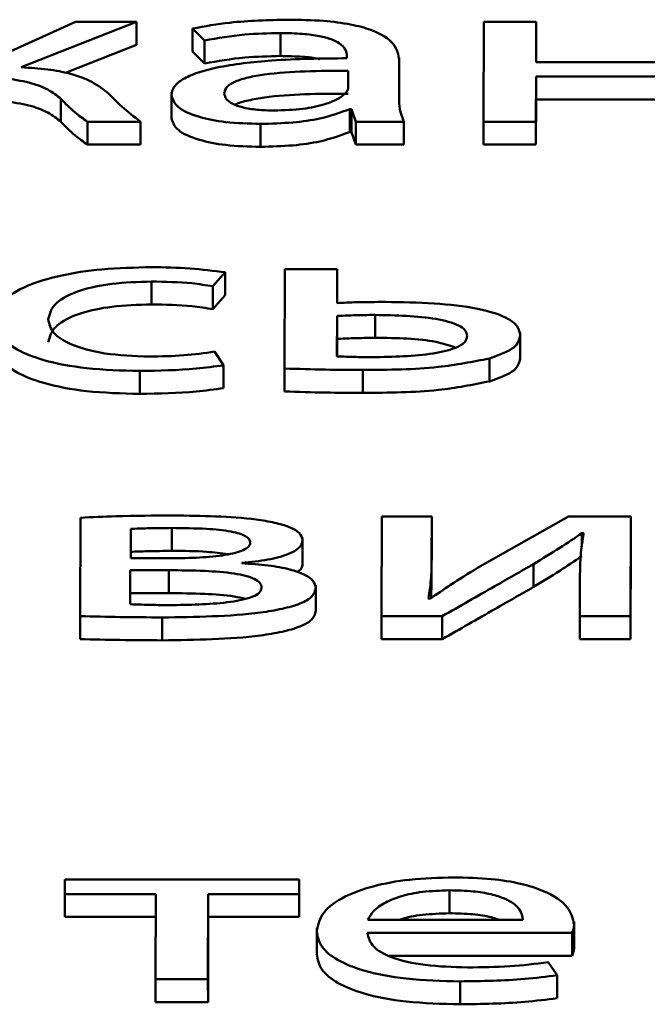
# Paper-space layout 'Лист1' of a CAD drawing. Units: millimetres. Extents: x -6799 to 835, y -2607 to 3672.
# Drawn here: x -5660 to -5658, y 3100 to 3104 of the extents above; entities that cross this region are included whole.
import ezdxf

# ---------------------------------------------------------------- set-up
doc = ezdxf.new("R2010")
doc.units = ezdxf.units.MM

psp = doc.layouts.new('Лист1')

# ---------------------------------------------------------------- linework, layer by layer
at = {"color": 7, "linetype": 'Continuous', "lineweight": 50}
for p, q in [((-5660.1252, 3104.275), (-5660.5209, 3104.0968)), ((-5660.348, 3104.0892), (-5659.8758, 3104.275)), ((-5659.8758, 3104.275), (-5660.1252, 3104.275)), ((-5659.8758, 3104.275), (-5659.8758, 3104.181)), ((-5659.6463, 3104.2481), (-5659.597, 3104.1991)), ((-5659.6463, 3104.2481), (-5659.6462, 3104.1541)), ((-5658.4531, 3104.275), (-5658.4542, 3103.8663)), ((-5658.2386, 3104.275), (-5658.4531, 3104.275)), ((-5658.2391, 3104.1103), (-5658.2386, 3104.275)), ((-5658.2386, 3104.275), (-5658.2386, 3104.181)), ((-5659.2857, 3104.2295), (-5659.2857, 3104.1355)), ((-5660.1668, 3104.0665), (-5659.8758, 3104.181)), ((-5659.597, 3104.1991), (-5659.597, 3104.1051)), ((-5658.2388, 3104.1103), (-5658.2386, 3104.181)), ((-5659.6462, 3104.1541), (-5659.597, 3104.1051)), ((-5659.014, 3104.1348), (-5659.014, 3104.1264)), ((-5658.7996, 3104.1171), (-5658.7996, 3104.1292)), ((-5658.8001, 3103.9643), (-5658.7996, 3104.1171)), ((-5658.7996, 3104.1171), (-5658.7996, 3104.0231)), ((-5657.6708, 3104.1103), (-5658.2391, 3104.1103)), ((-5659.0094, 3104.004), (-5659.0092, 3104.075)), ((-5658.2397, 3103.8663), (-5658.2392, 3104.0513)), ((-5658.2392, 3104.0513), (-5657.6709, 3104.0513)), ((-5658.2392, 3104.0513), (-5658.2392, 3103.9573)), ((-5658.7998, 3103.9603), (-5658.7996, 3104.0231)), ((-5659.7331, 3103.986), (-5659.7331, 3103.8803)), ((-5660.1854, 3103.9601), (-5660.1853, 3103.8661)), ((-5658.2397, 3103.7724), (-5658.2392, 3103.9573)), ((-5658.2392, 3103.9573), (-5657.6712, 3103.9573)), ((-5659.0023, 3103.9177), (-5658.9952, 3103.9177)), ((-5659.0023, 3103.9177), (-5659.0022, 3103.8238)), ((-5658.9952, 3103.9177), (-5658.9781, 3103.8663)), ((-5658.9952, 3103.9177), (-5658.9951, 3103.8238)), ((-5660.077, 3103.8663), (-5660.077, 3103.7724)), ((-5660.077, 3103.8663), (-5659.8596, 3103.8663)), ((-5659.8596, 3103.8663), (-5659.8596, 3103.7724)), ((-5659.3682, 3103.8571), (-5659.3682, 3103.7631)), ((-5658.9781, 3103.8663), (-5658.7805, 3103.8663)), ((-5658.9781, 3103.8663), (-5658.9781, 3103.7724)), ((-5658.7805, 3103.8663), (-5658.7805, 3103.7724)), ((-5658.4542, 3103.8663), (-5658.2397, 3103.8663)), ((-5658.4542, 3103.8663), (-5658.4542, 3103.7724)), ((-5658.2397, 3103.8663), (-5658.2397, 3103.7724)), ((-5659.0022, 3103.8238), (-5658.9951, 3103.8238)), ((-5658.9951, 3103.8238), (-5658.9781, 3103.7724)), ((-5660.077, 3103.7724), (-5659.8596, 3103.7724)), ((-5658.9781, 3103.7724), (-5658.7805, 3103.7724)), ((-5658.4542, 3103.7724), (-5658.2397, 3103.7724)), ((-5659.5627, 3103.1915), (-5659.5132, 3103.2488)), ((-5659.5132, 3103.2488), (-5659.5132, 3103.1549)), ((-5659.2683, 3103.2615), (-5659.2694, 3102.8545)), ((-5659.0538, 3103.2615), (-5659.2683, 3103.2615)), ((-5659.0542, 3103.123), (-5659.0538, 3103.2615)), ((-5659.0538, 3103.2615), (-5659.0537, 3103.1675)), ((-5659.8145, 3103.2109), (-5659.8145, 3103.117)), ((-5659.5627, 3103.1915), (-5659.5626, 3103.0975)), ((-5659.5626, 3103.0975), (-5659.5132, 3103.1549)), ((-5659.0539, 3103.123), (-5659.0537, 3103.1675)), ((-5658.8988, 3103.0741), (-5658.8988, 3102.9802)), ((-5659.0543, 3103.0699), (-5659.0548, 3102.9043)), ((-5659.0543, 3103.0699), (-5659.0543, 3102.9759)), ((-5658.3038, 3102.9896), (-5658.3038, 3103.0015)), ((-5659.0543, 3102.9759), (-5659.0545, 3102.9042)), ((-5658.3038, 3102.9896), (-5658.3038, 3102.8956)), ((-5659.5192, 3102.868), (-5659.556, 3102.9237)), ((-5658.4301, 3102.8958), (-5658.43, 3102.8018)), ((-5659.8624, 3102.8444), (-5659.8624, 3102.7504)), ((-5659.5192, 3102.868), (-5659.5191, 3102.7741)), ((-5659.2694, 3102.8545), (-5659.2694, 3102.7606)), ((-5658.9488, 3102.8486), (-5658.9488, 3102.7546)), ((-5660.1059, 3102.2429), (-5660.107, 3101.8393)), ((-5658.8712, 3102.248), (-5658.8723, 3101.8393)), ((-5658.6666, 3102.248), (-5658.8712, 3102.248)), ((-5658.667, 3102.0758), (-5658.6666, 3102.248)), ((-5658.6666, 3102.248), (-5658.6665, 3102.154)), ((-5658.1057, 3102.248), (-5658.4791, 3102.037)), ((-5657.8517, 3102.248), (-5658.1057, 3102.248)), ((-5657.8528, 3101.8393), (-5657.8517, 3102.248)), ((-5657.8517, 3102.248), (-5657.8516, 3102.154)), ((-5659.899, 3102.1974), (-5659.8993, 3102.0765)), ((-5659.899, 3102.1974), (-5659.899, 3102.1035)), ((-5659.7307, 3102.2008), (-5659.7307, 3102.1068)), ((-5659.1953, 3102.1501), (-5659.1953, 3102.162)), ((-5659.1953, 3102.1501), (-5659.1953, 3102.0562)), ((-5658.667, 3101.9818), (-5658.6665, 3102.154)), ((-5658.0515, 3102.1797), (-5658.0441, 3102.1797)), ((-5658.0515, 3102.1797), (-5658.0515, 3102.1236)), ((-5657.8527, 3101.7453), (-5657.8516, 3102.154)), ((-5659.8993, 3102.0765), (-5659.7359, 3102.0765)), ((-5659.899, 3102.1035), (-5659.899, 3102.0765)), ((-5658.667, 3102.0758), (-5658.667, 3101.9818)), ((-5659.9019, 3102.0277), (-5659.9022, 3101.8882)), ((-5659.7435, 3102.0277), (-5659.9019, 3102.0277)), ((-5659.9019, 3102.0277), (-5659.9018, 3101.9337)), ((-5659.7435, 3102.0277), (-5659.7434, 3101.9337)), ((-5659.4446, 3102.0562), (-5659.4446, 3102.058)), ((-5658.2494, 3102.053), (-5658.2494, 3101.959)), ((-5658.0594, 3102.0125), (-5658.0599, 3101.8393)), ((-5659.1415, 3101.9549), (-5659.1415, 3101.9668)), ((-5659.1415, 3101.9549), (-5659.1414, 3101.8609)), ((-5658.6689, 3101.911), (-5658.667, 3101.9818)), ((-5659.9018, 3101.9337), (-5659.902, 3101.8882)), ((-5659.7434, 3101.9337), (-5659.9018, 3101.9337)), ((-5658.6724, 3101.911), (-5658.6799, 3101.9118)), ((-5660.107, 3101.8393), (-5660.1069, 3101.7453)), ((-5659.7712, 3101.8342), (-5659.7712, 3101.7403)), ((-5658.8723, 3101.8393), (-5658.6233, 3101.8393)), ((-5658.8723, 3101.8393), (-5658.8722, 3101.7453)), ((-5658.6233, 3101.8393), (-5658.6232, 3101.7453)), ((-5658.0599, 3101.8393), (-5657.8528, 3101.8393)), ((-5658.0599, 3101.8393), (-5658.0598, 3101.7453)), ((-5657.8528, 3101.8393), (-5657.8527, 3101.7453)), ((-5658.8722, 3101.7453), (-5658.6232, 3101.7453)), ((-5658.0598, 3101.7453), (-5657.8527, 3101.7453)), ((-5660.1692, 3100.7595), (-5660.1694, 3100.7005)), ((-5659.2089, 3100.7595), (-5660.1692, 3100.7595)), ((-5659.2091, 3100.7005), (-5659.2089, 3100.7595)), ((-5659.2089, 3100.7595), (-5659.2089, 3100.6655)), ((-5660.1694, 3100.7005), (-5659.7965, 3100.7005)), ((-5660.1694, 3100.7005), (-5660.1694, 3100.6065)), ((-5659.7965, 3100.7005), (-5659.7975, 3100.3508)), ((-5659.583, 3100.3508), (-5659.582, 3100.7005)), ((-5659.582, 3100.7005), (-5659.2091, 3100.7005)), ((-5659.582, 3100.7005), (-5659.582, 3100.6065)), ((-5659.2091, 3100.7005), (-5659.2091, 3100.6065)), ((-5658.5939, 3100.7157), (-5658.5938, 3100.6217)), ((-5659.2091, 3100.6065), (-5659.2089, 3100.6655)), ((-5660.1694, 3100.6065), (-5659.7968, 3100.6065)), ((-5659.5829, 3100.2569), (-5659.582, 3100.6065)), ((-5659.582, 3100.6065), (-5659.2091, 3100.6065)), ((-5658.9279, 3100.5948), (-5658.2929, 3100.5948)), ((-5658.0834, 3100.5762), (-5658.0834, 3100.5882)), ((-5658.0834, 3100.5762), (-5658.0834, 3100.4823)), ((-5659.1376, 3100.5599), (-5659.1376, 3100.4542)), ((-5658.9305, 3100.5417), (-5658.0909, 3100.5417)), ((-5658.0909, 3100.5417), (-5658.0909, 3100.4477)), ((-5658.8413, 3100.4477), (-5658.0909, 3100.4477)), ((-5658.1528, 3100.3676), (-5658.1897, 3100.4208)), ((-5659.7975, 3100.3508), (-5659.583, 3100.3508)), ((-5659.7975, 3100.3508), (-5659.7974, 3100.2569)), ((-5659.583, 3100.3508), (-5659.5829, 3100.2569)), ((-5658.5505, 3100.3424), (-5658.5505, 3100.2484)), ((-5658.1528, 3100.3676), (-5658.1528, 3100.2736)), ((-5659.7974, 3100.2569), (-5659.5829, 3100.2569))]:
    psp.add_line(p, q, dxfattribs=at)
for points, knots in [([(-5659.2535, 3104.2843), (-5659.3353, 3104.2824), (-5659.4738, 3104.2791), (-5659.5961, 3104.2571), (-5659.6463, 3104.2481)], [0, 0, 0, 0, 0.590177, 1, 1, 1, 1]), ([(-5658.7996, 3104.1171), (-5658.8031, 3104.1399), (-5658.8099, 3104.1847), (-5658.8888, 3104.2376), (-5658.9999, 3104.267), (-5659.117, 3104.282), (-5659.2052, 3104.2835), (-5659.2535, 3104.2843)], [0, 0, 0, 0, 0.262627, 0.514755, 0.653187, 0.810076, 1, 1, 1, 1]), ([(-5659.597, 3104.1991), (-5659.5432, 3104.2086), (-5659.4451, 3104.2258), (-5659.3353, 3104.2284), (-5659.2857, 3104.2295)], [0, 0, 0, 0, 0.548062, 1, 1, 1, 1]), ([(-5659.2857, 3104.2295), (-5659.2553, 3104.229), (-5659.2004, 3104.2281), (-5659.1286, 3104.2188), (-5659.0774, 3104.205), (-5659.0388, 3104.1855), (-5659.017, 3104.1614), (-5659.015, 3104.1433), (-5659.014, 3104.1348)], [0, 0, 0, 0, 0.2054308, 0.3703165, 0.5112395, 0.6407355, 0.8320604, 1, 1, 1, 1]), ([(-5659.014, 3104.1264), (-5659.117, 3104.1251), (-5659.3005, 3104.123), (-5659.5114, 3104.0984), (-5659.629, 3104.0677), (-5659.6894, 3104.0408), (-5659.7269, 3104.009), (-5659.731, 3103.9862), (-5659.7331, 3103.9744)], [0, 0, 0, 0, 0.325795, 0.580177, 0.688235, 0.789768, 0.891394, 1, 1, 1, 1]), ([(-5659.597, 3104.1051), (-5659.5432, 3104.1146), (-5659.4451, 3104.1319), (-5659.3353, 3104.1344), (-5659.2857, 3104.1355)], [0, 0, 0, 0, 0.548062, 1, 1, 1, 1]), ([(-5659.2857, 3104.1355), (-5659.2557, 3104.1348), (-5659.2015, 3104.1336), (-5659.1459, 3104.1283), (-5659.1266, 3104.123), (-5659.1263, 3104.1229)], [0, 0, 0, 0, 0.550426, 0.992216, 1, 1, 1, 1]), ([(-5659.9902, 3103.9812), (-5660.0106, 3103.9977), (-5660.0486, 3104.0283), (-5660.1372, 3104.0627), (-5660.2402, 3104.0829), (-5660.3111, 3104.087), (-5660.348, 3104.0892)], [0, 0, 0, 0, 0.308665, 0.575644, 0.779164, 1, 1, 1, 1]), ([(-5660.5259, 3104.0471), (-5660.4851, 3104.0463), (-5660.4061, 3104.0449), (-5660.3042, 3104.0262), (-5660.2308, 3103.9964), (-5660.2015, 3103.973), (-5660.1854, 3103.9601)], [0, 0, 0, 0, 0.265258, 0.514018, 0.732202, 1, 1, 1, 1]), ([(-5659.0092, 3104.075), (-5659.1272, 3104.0745), (-5659.2707, 3104.074), (-5659.4188, 3104.0486), (-5659.4732, 3104.0319), (-5659.5101, 3104.0092), (-5659.514, 3103.992), (-5659.5161, 3103.9829)], [0, 0, 0, 0, 0.538537, 0.655834, 0.765881, 0.876308, 1, 1, 1, 1]), ([(-5659.0219, 3103.9803), (-5659.0181, 3103.9847), (-5659.0113, 3103.9925), (-5659.01, 3104.0005), (-5659.0094, 3104.004)], [0, 0, 0, 0, 0.567117, 1, 1, 1, 1]), ([(-5659.8596, 3103.8663), (-5659.8858, 3103.8868), (-5659.934, 3103.9244), (-5659.9726, 3103.9634), (-5659.9902, 3103.9812)], [0, 0, 0, 0, 0.542926, 1, 1, 1, 1]), ([(-5659.7331, 3103.9744), (-5659.7277, 3103.9579), (-5659.7166, 3103.9246), (-5659.6296, 3103.8852), (-5659.507, 3103.8609), (-5659.4168, 3103.8584), (-5659.3682, 3103.8571)], [0, 0, 0, 0, 0.258006, 0.519309, 0.741538, 1, 1, 1, 1]), ([(-5659.5161, 3103.9829), (-5659.5146, 3103.9746), (-5659.5118, 3103.9593), (-5659.4846, 3103.9391), (-5659.441, 3103.9236), (-5659.3811, 3103.9135), (-5659.335, 3103.9124), (-5659.3113, 3103.9118)], [0, 0, 0, 0, 0.218894, 0.406892, 0.580589, 0.784651, 1, 1, 1, 1]), ([(-5659.0092, 3103.981), (-5659.1281, 3103.9807), (-5659.2729, 3103.9804), (-5659.4172, 3103.9543), (-5659.4596, 3103.9438), (-5659.4712, 3103.9364), (-5659.4717, 3103.936)], [0, 0, 0, 0, 0.69853, 0.850675, 0.993416, 1, 1, 1, 1]), ([(-5659.3113, 3103.9118), (-5659.2713, 3103.9131), (-5659.1959, 3103.9156), (-5659.1086, 3103.9347), (-5659.0515, 3103.9568), (-5659.0316, 3103.9726), (-5659.0219, 3103.9803)], [0, 0, 0, 0, 0.317821, 0.598303, 0.80475, 1, 1, 1, 1]), ([(-5658.7805, 3103.8663), (-5658.7871, 3103.8837), (-5658.7994, 3103.9162), (-5658.7999, 3103.949), (-5658.8001, 3103.9643)], [0, 0, 0, 0, 0.533629, 1, 1, 1, 1]), ([(-5660.5259, 3103.9531), (-5660.4851, 3103.9524), (-5660.406, 3103.9509), (-5660.3042, 3103.9322), (-5660.2307, 3103.9024), (-5660.2015, 3103.879), (-5660.1853, 3103.8661)], [0, 0, 0, 0, 0.265258, 0.514018, 0.732202, 1, 1, 1, 1]), ([(-5660.1854, 3103.9601), (-5660.1672, 3103.941), (-5660.1367, 3103.909), (-5660.0942, 3103.8786), (-5660.077, 3103.8663)], [0, 0, 0, 0, 0.595786, 1, 1, 1, 1]), ([(-5659.3682, 3103.8571), (-5659.3235, 3103.8583), (-5659.2386, 3103.8605), (-5659.1063, 3103.8797), (-5659.0404, 3103.9038), (-5659.0023, 3103.9177)], [0, 0, 0, 0, 0.319125, 0.605751, 1, 1, 1, 1]), ([(-5660.1853, 3103.8661), (-5660.1672, 3103.847), (-5660.1367, 3103.815), (-5660.0942, 3103.7846), (-5660.077, 3103.7724)], [0, 0, 0, 0, 0.595786, 1, 1, 1, 1]), ([(-5659.7331, 3103.8805), (-5659.7276, 3103.8639), (-5659.7166, 3103.8306), (-5659.6295, 3103.7912), (-5659.5069, 3103.7669), (-5659.4167, 3103.7644), (-5659.3682, 3103.7631)], [0, 0, 0, 0, 0.258006, 0.519309, 0.741538, 1, 1, 1, 1]), ([(-5659.3682, 3103.7631), (-5659.3235, 3103.7643), (-5659.2386, 3103.7666), (-5659.1063, 3103.7857), (-5659.0404, 3103.8098), (-5659.0022, 3103.8238)], [0, 0, 0, 0, 0.319125, 0.605751, 1, 1, 1, 1]), ([(-5659.8144, 3103.2699), (-5659.883, 3103.2683), (-5660.0139, 3103.2652), (-5660.1907, 3103.238), (-5660.3354, 3103.1936), (-5660.4381, 3103.1298), (-5660.4503, 3103.0792), (-5660.4567, 3103.0529)], [0, 0, 0, 0, 0.202968, 0.38721, 0.563119, 0.773056, 1, 1, 1, 1]), ([(-5659.5132, 3103.2488), (-5659.5606, 3103.2549), (-5659.6576, 3103.2675), (-5659.7613, 3103.2691), (-5659.8144, 3103.2699)], [0, 0, 0, 0, 0.487979, 1, 1, 1, 1]), ([(-5660.2372, 3103.0563), (-5660.2313, 3103.0791), (-5660.2198, 3103.1229), (-5660.1187, 3103.1753), (-5659.9746, 3103.2062), (-5659.87, 3103.2093), (-5659.8145, 3103.2109)], [0, 0, 0, 0, 0.28641, 0.550888, 0.761986, 1, 1, 1, 1]), ([(-5659.8145, 3103.2109), (-5659.7581, 3103.2101), (-5659.6702, 3103.2087), (-5659.5911, 3103.1961), (-5659.5627, 3103.1915)], [0, 0, 0, 0, 0.641249, 1, 1, 1, 1]), ([(-5660.2372, 3102.9623), (-5660.2312, 3102.9851), (-5660.2198, 3103.029), (-5660.1186, 3103.0813), (-5659.9745, 3103.1123), (-5659.8699, 3103.1153), (-5659.8145, 3103.117)], [0, 0, 0, 0, 0.28641, 0.550888, 0.761986, 1, 1, 1, 1]), ([(-5659.8145, 3103.117), (-5659.7581, 3103.1161), (-5659.6702, 3103.1148), (-5659.591, 3103.1021), (-5659.5626, 3103.0975)], [0, 0, 0, 0, 0.641249, 1, 1, 1, 1]), ([(-5658.8566, 3103.1272), (-5658.8957, 3103.1272), (-5658.9618, 3103.1271), (-5659.0273, 3103.1242), (-5659.0542, 3103.123)], [0, 0, 0, 0, 0.590286, 1, 1, 1, 1]), ([(-5658.3038, 3102.9896), (-5658.3059, 3103.0021), (-5658.3099, 3103.0255), (-5658.3581, 3103.0667), (-5658.4762, 3103.104), (-5658.6596, 3103.1243), (-5658.7896, 3103.1262), (-5658.8566, 3103.1272)], [0, 0, 0, 0, 0.141881, 0.265634, 0.495143, 0.739579, 1, 1, 1, 1]), ([(-5658.8988, 3103.0741), (-5658.9288, 3103.0739), (-5658.9808, 3103.0734), (-5659.0324, 3103.0709), (-5659.0543, 3103.0699)], [0, 0, 0, 0, 0.5752792, 1, 1, 1, 1]), ([(-5658.5208, 3102.9878), (-5658.5225, 3102.996), (-5658.5255, 3103.0113), (-5658.5629, 3103.0381), (-5658.6842, 3103.07), (-5658.812, 3103.0725), (-5658.8988, 3103.0741)], [0, 0, 0, 0, 0.140087, 0.26338, 0.500088, 1, 1, 1, 1]), ([(-5660.4567, 3103.0529), (-5660.4526, 3103.0308), (-5660.4447, 3102.9888), (-5660.3735, 3102.9316), (-5660.2545, 3102.8841), (-5660.0779, 3102.8503), (-5659.9366, 3102.8464), (-5659.8624, 3102.8444)], [0, 0, 0, 0, 0.201615, 0.384745, 0.559199, 0.768582, 1, 1, 1, 1]), ([(-5659.8228, 3102.9034), (-5659.8858, 3102.9058), (-5660.0087, 3102.9104), (-5660.1474, 3102.9495), (-5660.2252, 3103.0006), (-5660.2331, 3103.037), (-5660.2372, 3103.0563)], [0, 0, 0, 0, 0.274172, 0.534997, 0.75287, 1, 1, 1, 1]), ([(-5660.4566, 3102.9589), (-5660.4525, 3102.9369), (-5660.4447, 3102.8948), (-5660.3735, 3102.8376), (-5660.2544, 3102.7901), (-5660.0779, 3102.7563), (-5659.9366, 3102.7524), (-5659.8624, 3102.7504)], [0, 0, 0, 0, 0.201615, 0.384745, 0.559199, 0.768582, 1, 1, 1, 1]), ([(-5658.8988, 3102.9802), (-5658.9287, 3102.9799), (-5658.9808, 3102.9794), (-5659.0324, 3102.977), (-5659.0543, 3102.9759)], [0, 0, 0, 0, 0.575279, 1, 1, 1, 1]), ([(-5658.5706, 3102.9412), (-5658.5958, 3102.9494), (-5658.6834, 3102.9781), (-5658.8092, 3102.9793), (-5658.8988, 3102.9802)], [0, 0, 0, 0, 0.288071, 1, 1, 1, 1]), ([(-5658.8943, 3102.9009), (-5658.8077, 3102.903), (-5658.6803, 3102.9061), (-5658.5621, 3102.9387), (-5658.5256, 3102.965), (-5658.5225, 3102.9799), (-5658.5208, 3102.9878)], [0, 0, 0, 0, 0.503421, 0.740436, 0.862816, 1, 1, 1, 1]), ([(-5658.4301, 3102.8958), (-5658.3909, 3102.9099), (-5658.3171, 3102.9363), (-5658.3081, 3102.9726), (-5658.3038, 3102.9896)], [0, 0, 0, 0, 0.53126, 1, 1, 1, 1]), ([(-5659.556, 3102.9237), (-5659.5976, 3102.9179), (-5659.6831, 3102.9059), (-5659.7753, 3102.9043), (-5659.8228, 3102.9034)], [0, 0, 0, 0, 0.486079, 1, 1, 1, 1]), ([(-5659.0548, 3102.9043), (-5659.0286, 3102.9033), (-5658.9753, 3102.9012), (-5658.9216, 3102.901), (-5658.8943, 3102.9009)], [0, 0, 0, 0, 0.490821, 1, 1, 1, 1]), ([(-5658.9488, 3102.8486), (-5658.8431, 3102.8494), (-5658.6579, 3102.8507), (-5658.4985, 3102.8823), (-5658.4301, 3102.8958)], [0, 0, 0, 0, 0.570994, 1, 1, 1, 1]), ([(-5658.43, 3102.8018), (-5658.3908, 3102.8159), (-5658.3171, 3102.8423), (-5658.308, 3102.8786), (-5658.3038, 3102.8956)], [0, 0, 0, 0, 0.53126, 1, 1, 1, 1]), ([(-5659.8624, 3102.8444), (-5659.7841, 3102.8457), (-5659.6656, 3102.8478), (-5659.5562, 3102.8629), (-5659.5192, 3102.868)], [0, 0, 0, 0, 0.661162, 1, 1, 1, 1]), ([(-5659.2694, 3102.8545), (-5659.2135, 3102.8527), (-5659.1069, 3102.8493), (-5658.9998, 3102.8488), (-5658.9488, 3102.8486)], [0, 0, 0, 0, 0.523834, 1, 1, 1, 1]), ([(-5658.9488, 3102.7546), (-5658.843, 3102.7554), (-5658.6579, 3102.7567), (-5658.4984, 3102.7883), (-5658.43, 3102.8018)], [0, 0, 0, 0, 0.570994, 1, 1, 1, 1]), ([(-5659.8624, 3102.7504), (-5659.784, 3102.7518), (-5659.6655, 3102.7538), (-5659.5562, 3102.7689), (-5659.5191, 3102.7741)], [0, 0, 0, 0, 0.661162, 1, 1, 1, 1]), ([(-5659.2694, 3102.7606), (-5659.2135, 3102.7587), (-5659.1069, 3102.7553), (-5658.9998, 3102.7549), (-5658.9488, 3102.7546)], [0, 0, 0, 0, 0.523834, 1, 1, 1, 1]), ([(-5659.7255, 3102.2522), (-5659.8042, 3102.2517), (-5659.9315, 3102.2509), (-5660.0576, 3102.2451), (-5660.1059, 3102.2429)], [0, 0, 0, 0, 0.61755, 1, 1, 1, 1]), ([(-5659.1953, 3102.1501), (-5659.1978, 3102.1605), (-5659.2024, 3102.1802), (-5659.2466, 3102.2055), (-5659.3095, 3102.2237), (-5659.4636, 3102.249), (-5659.6088, 3102.2508), (-5659.7255, 3102.2522)], [0, 0, 0, 0, 0.133288, 0.251808, 0.36964, 0.493439, 1, 1, 1, 1]), ([(-5659.7307, 3102.2008), (-5659.7644, 3102.2006), (-5659.8206, 3102.2001), (-5659.8766, 3102.1982), (-5659.899, 3102.1974)], [0, 0, 0, 0, 0.599475, 1, 1, 1, 1]), ([(-5659.4099, 3102.1407), (-5659.4107, 3102.1455), (-5659.4122, 3102.1548), (-5659.4278, 3102.1676), (-5659.4536, 3102.1784), (-5659.5056, 3102.1905), (-5659.6007, 3102.1995), (-5659.6833, 3102.2004), (-5659.7307, 3102.2008)], [0, 0, 0, 0, 0.102388, 0.197101, 0.292288, 0.396126, 0.653022, 1, 1, 1, 1]), ([(-5659.4446, 3102.058), (-5659.4079, 3102.0616), (-5659.3364, 3102.0688), (-5659.2545, 3102.0912), (-5659.2037, 3102.1195), (-5659.1982, 3102.1397), (-5659.1953, 3102.1501)], [0, 0, 0, 0, 0.286463, 0.558585, 0.770884, 1, 1, 1, 1]), ([(-5658.2494, 3102.053), (-5658.2131, 3102.0751), (-5658.1443, 3102.1168), (-5658.0813, 3102.1595), (-5658.0515, 3102.1797)], [0, 0, 0, 0, 0.528762, 1, 1, 1, 1]), ([(-5658.0441, 3102.1797), (-5658.049, 3102.1489), (-5658.0577, 3102.0932), (-5658.0589, 3102.0374), (-5658.0594, 3102.0125)], [0, 0, 0, 0, 0.552725, 1, 1, 1, 1]), ([(-5659.7307, 3102.1068), (-5659.7644, 3102.1066), (-5659.8206, 3102.1062), (-5659.8766, 3102.1042), (-5659.899, 3102.1035)], [0, 0, 0, 0, 0.599475, 1, 1, 1, 1]), ([(-5659.7359, 3102.0765), (-5659.6962, 3102.0771), (-5659.6201, 3102.0781), (-5659.5296, 3102.0867), (-5659.4704, 3102.0985), (-5659.4366, 3102.1098), (-5659.4138, 3102.1243), (-5659.4112, 3102.1351), (-5659.4099, 3102.1407)], [0, 0, 0, 0, 0.285013, 0.546415, 0.663869, 0.773907, 0.882525, 1, 1, 1, 1]), ([(-5659.4997, 3102.0933), (-5659.5291, 3102.0971), (-5659.6032, 3102.1066), (-5659.6827, 3102.1068), (-5659.7307, 3102.1068)], [0, 0, 0, 0, 0.397318, 1, 1, 1, 1]), ([(-5658.6799, 3101.9118), (-5658.6755, 3101.9414), (-5658.6675, 3101.996), (-5658.6672, 3102.0507), (-5658.667, 3102.0758)], [0, 0, 0, 0, 0.540879, 1, 1, 1, 1]), ([(-5658.2494, 3101.959), (-5658.213, 3101.9811), (-5658.1443, 3102.0228), (-5658.0812, 3102.0656), (-5658.0515, 3102.0857)], [0, 0, 0, 0, 0.528762, 1, 1, 1, 1]), ([(-5659.3634, 3101.9558), (-5659.3646, 3101.9626), (-5659.367, 3101.9753), (-5659.391, 3101.9925), (-5659.4282, 3102.0055), (-5659.4958, 3102.0184), (-5659.6037, 3102.0266), (-5659.6944, 3102.0273), (-5659.7435, 3102.0277)], [0, 0, 0, 0, 0.121248, 0.228042, 0.332332, 0.443162, 0.698997, 1, 1, 1, 1]), ([(-5659.1415, 3101.9549), (-5659.1437, 3101.9652), (-5659.1479, 3101.985), (-5659.1871, 3102.0115), (-5659.2501, 3102.0331), (-5659.3382, 3102.0492), (-5659.408, 3102.0538), (-5659.4446, 3102.0562)], [0, 0, 0, 0, 0.193258, 0.369496, 0.543927, 0.761427, 1, 1, 1, 1]), ([(-5659.2192, 3102.0206), (-5659.2163, 3102.0222), (-5659.1972, 3102.0327), (-5659.1962, 3102.0454), (-5659.1953, 3102.0562)], [0, 0, 0, 0, 0.154321, 1, 1, 1, 1]), ([(-5658.4791, 3102.037), (-5658.5165, 3102.0141), (-5658.5841, 3101.9726), (-5658.6451, 3101.93), (-5658.6724, 3101.911)], [0, 0, 0, 0, 0.552906, 1, 1, 1, 1]), ([(-5658.6233, 3101.8393), (-5658.5515, 3101.8803), (-5658.427, 3101.9516), (-5658.3023, 3102.0228), (-5658.2494, 3102.053)], [0, 0, 0, 0, 0.57605, 1, 1, 1, 1]), ([(-5659.7712, 3101.8342), (-5659.6331, 3101.836), (-5659.4611, 3101.8382), (-5659.2782, 3101.8682), (-5659.2031, 3101.8896), (-5659.1502, 3101.9195), (-5659.1445, 3101.9427), (-5659.1415, 3101.9549)], [0, 0, 0, 0, 0.506452, 0.630813, 0.749005, 0.867408, 1, 1, 1, 1]), ([(-5659.7266, 3101.8848), (-5659.6452, 3101.8862), (-5659.5445, 3101.888), (-5659.4395, 3101.9065), (-5659.3976, 3101.919), (-5659.3683, 3101.9359), (-5659.3651, 3101.9489), (-5659.3634, 3101.9558)], [0, 0, 0, 0, 0.515967, 0.639234, 0.755982, 0.872061, 1, 1, 1, 1]), ([(-5658.6232, 3101.7453), (-5658.5515, 3101.7864), (-5658.427, 3101.8576), (-5658.3022, 3101.9288), (-5658.2494, 3101.959)], [0, 0, 0, 0, 0.57605, 1, 1, 1, 1]), ([(-5659.4292, 3101.9106), (-5659.4443, 3101.914), (-5659.4948, 3101.925), (-5659.6041, 3101.9324), (-5659.6945, 3101.9332), (-5659.7434, 3101.9337)], [0, 0, 0, 0, 0.165017, 0.548643, 1, 1, 1, 1]), ([(-5659.9022, 3101.8882), (-5659.8706, 3101.887), (-5659.8122, 3101.885), (-5659.7535, 3101.8848), (-5659.7266, 3101.8848)], [0, 0, 0, 0, 0.5416268, 1, 1, 1, 1]), ([(-5660.107, 3101.8393), (-5660.0525, 3101.838), (-5659.9407, 3101.8352), (-5659.8286, 3101.8346), (-5659.7712, 3101.8342)], [0, 0, 0, 0, 0.487346, 1, 1, 1, 1]), ([(-5659.7712, 3101.7403), (-5659.633, 3101.7421), (-5659.461, 3101.7443), (-5659.2781, 3101.7742), (-5659.2031, 3101.7956), (-5659.1502, 3101.8255), (-5659.1445, 3101.8487), (-5659.1414, 3101.8609)], [0, 0, 0, 0, 0.506452, 0.630813, 0.749005, 0.867408, 1, 1, 1, 1]), ([(-5660.1069, 3101.7453), (-5660.0525, 3101.744), (-5659.9407, 3101.7412), (-5659.8286, 3101.7406), (-5659.7712, 3101.7403)], [0, 0, 0, 0, 0.487346, 1, 1, 1, 1]), ([(-5658.5764, 3100.7688), (-5658.6377, 3100.767), (-5658.7555, 3100.7637), (-5658.9117, 3100.7344), (-5659.0362, 3100.6881), (-5659.1219, 3100.6241), (-5659.1322, 3100.5744), (-5659.1376, 3100.5485)], [0, 0, 0, 0, 0.191473, 0.368476, 0.544405, 0.762449, 1, 1, 1, 1]), ([(-5658.0834, 3100.5762), (-5658.0887, 3100.5997), (-5658.0997, 3100.6487), (-5658.1833, 3100.7074), (-5658.3014, 3100.745), (-5658.428, 3100.7654), (-5658.5244, 3100.7676), (-5658.5764, 3100.7688)], [0, 0, 0, 0, 0.244553, 0.511475, 0.657221, 0.81523, 1, 1, 1, 1]), ([(-5658.5939, 3100.7157), (-5658.6316, 3100.7145), (-5658.7032, 3100.7122), (-5658.794, 3100.6927), (-5658.8617, 3100.6651), (-5658.9085, 3100.6317), (-5658.9216, 3100.6068), (-5658.9279, 3100.5948)], [0, 0, 0, 0, 0.210696, 0.400136, 0.584716, 0.79934, 1, 1, 1, 1]), ([(-5658.2929, 3100.5948), (-5658.2953, 3100.6095), (-5658.3004, 3100.6401), (-5658.3501, 3100.6772), (-5658.4227, 3100.7008), (-5658.5013, 3100.7136), (-5658.5614, 3100.715), (-5658.5939, 3100.7157)], [0, 0, 0, 0, 0.246115, 0.512494, 0.657377, 0.814793, 1, 1, 1, 1]), ([(-5658.5938, 3100.6217), (-5658.631, 3100.6204), (-5658.7017, 3100.6178), (-5658.7713, 3100.6053), (-5658.795, 3100.5956), (-5658.797, 3100.5948)], [0, 0, 0, 0, 0.504115, 0.957372, 1, 1, 1, 1]), ([(-5658.3909, 3100.5948), (-5658.4013, 3100.5985), (-5658.4309, 3100.6089), (-5658.5018, 3100.6194), (-5658.5615, 3100.6209), (-5658.5938, 3100.6217)], [0, 0, 0, 0, 0.1993443, 0.5672004, 1, 1, 1, 1]), ([(-5658.0909, 3100.5417), (-5658.0889, 3100.5472), (-5658.0848, 3100.5587), (-5658.0839, 3100.5702), (-5658.0834, 3100.5762)], [0, 0, 0, 0, 0.481397, 1, 1, 1, 1]), ([(-5659.1376, 3100.5485), (-5659.1338, 3100.5267), (-5659.1265, 3100.4853), (-5659.0588, 3100.4287), (-5658.9428, 3100.3815), (-5658.7667, 3100.348), (-5658.6254, 3100.3443), (-5658.5505, 3100.3424)], [0, 0, 0, 0, 0.200808, 0.382547, 0.555287, 0.764234, 1, 1, 1, 1]), ([(-5658.5206, 3100.3997), (-5658.5794, 3100.4013), (-5658.6944, 3100.4046), (-5658.8346, 3100.4369), (-5658.9168, 3100.4859), (-5658.9257, 3100.522), (-5658.9305, 3100.5417)], [0, 0, 0, 0, 0.266629, 0.521138, 0.737718, 1, 1, 1, 1]), ([(-5659.1376, 3100.4545), (-5659.1338, 3100.4327), (-5659.1265, 3100.3913), (-5659.0588, 3100.3347), (-5658.9427, 3100.2875), (-5658.7667, 3100.254), (-5658.6254, 3100.2503), (-5658.5505, 3100.2484)], [0, 0, 0, 0, 0.200808, 0.382547, 0.555287, 0.764234, 1, 1, 1, 1]), ([(-5658.0909, 3100.4477), (-5658.0889, 3100.4533), (-5658.0848, 3100.4647), (-5658.0839, 3100.4763), (-5658.0834, 3100.4823)], [0, 0, 0, 0, 0.4813965, 1, 1, 1, 1]), ([(-5658.1897, 3100.4208), (-5658.2416, 3100.4144), (-5658.3485, 3100.4013), (-5658.4621, 3100.4002), (-5658.5206, 3100.3997)], [0, 0, 0, 0, 0.48519, 1, 1, 1, 1]), ([(-5658.5505, 3100.3424), (-5658.461, 3100.3437), (-5658.3243, 3100.3456), (-5658.1968, 3100.362), (-5658.1528, 3100.3676)], [0, 0, 0, 0, 0.655023, 1, 1, 1, 1]), ([(-5658.5505, 3100.2484), (-5658.4609, 3100.2497), (-5658.3242, 3100.2517), (-5658.1968, 3100.268), (-5658.1528, 3100.2736)], [0, 0, 0, 0, 0.655023, 1, 1, 1, 1])]:
    psp.add_open_spline(points, degree=3, knots=knots, dxfattribs=at)

doc.saveas('drawing.dxf')
